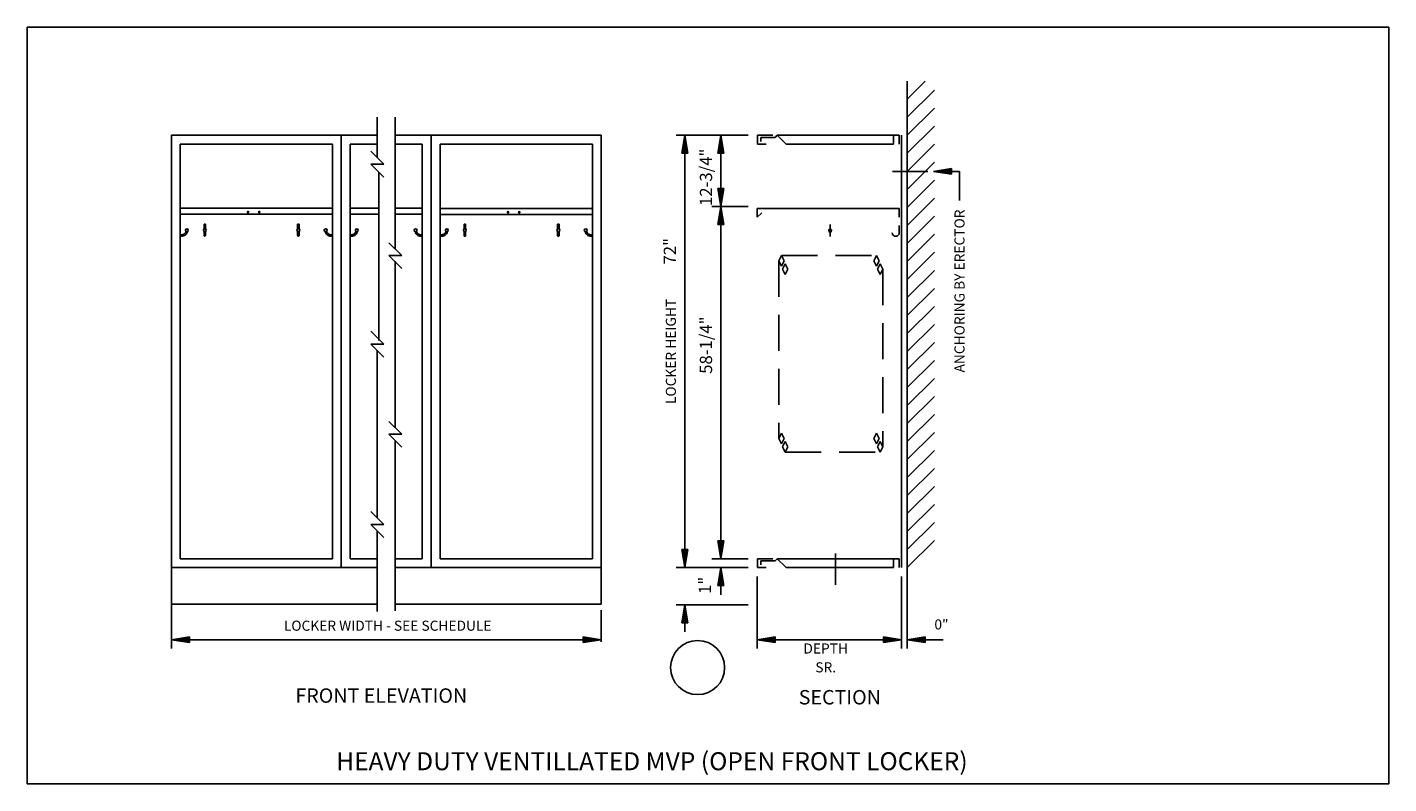
# Model space of a CAD drawing. Extents: x 0.14 to 9.59, y 1.76 to 7.01.
import ezdxf
from ezdxf.enums import TextEntityAlignment as Align

# ---------------------------------------------------------------- set-up
doc = ezdxf.new("R2010")
doc.units = 0
doc.header["$MEASUREMENT"] = 0
doc.linetypes.add('HIDDEN', pattern=[0.375, 0.25, -0.125])
for name, color, linetype in [('1', 1, 'CONTINUOUS'), ('2', 2, 'HIDDEN'), ('4', 52, 'CONTINUOUS'), ('8', 2, 'CONTINUOUS'), ('BORDER', 255, 'CONTINUOUS'), ('DIM', 4, 'CONTINUOUS'), ('DIMS', 4, 'CONTINUOUS'), ('LKR', 1, 'CONTINUOUS'), ('LOCKER', 1, 'CONTINUOUS'), ('TEXT', 2, 'CONTINUOUS')]:
    doc.layers.add(name, color=color, linetype=linetype)
doc.styles.add('ROMANS', font='romans')

# ---------------------------------------------------------------- blocks, each defined once
blk = doc.blocks.new('ARRO')
at = {"layer": '4'}
for p, q in [((0.125, 0.02), (0, 0)), ((0.125, 0.01), (0, 0)), ((0.125, -0.01), (0, 0)), ((0, 0), (0.125, -0.02)), ((0.125, 0.02), (0.125, -0.02))]:
    blk.add_line(p, q, dxfattribs=at)
blk = doc.blocks.new('FRAC')
at = {"layer": 'DIMS'}
for tag, p in [('B', (0.0305, 0.1547)), ('C', (0.0305, 0.0412))]:
    blk.add_attdef(tag, text='', height=0.079, dxfattribs=at).set_placement(p, align=Align.CENTER)
blk.add_attdef('A', (-0.1083, 0.0979), '', height=0.085, dxfattribs=at)
blk = doc.blocks.new('ARRO2')
at = {"layer": '4'}
for p, q in [((0, 0), (-0.125, 0.02)), ((-0.125, -0.02), (-0.125, 0.02)), ((-0.125, 0.01), (0, 0)), ((0.125, 0.02), (0, 0)), ((0.125, 0.01), (0, 0)), ((0.125, 0.02), (0.125, -0.02)), ((-0.125, -0.02), (0, 0)), ((-0.125, -0.01), (0, 0)), ((0.125, -0.01), (0, 0)), ((0, 0), (0.125, -0.02))]:
    blk.add_line(p, q, dxfattribs=at)

msp = doc.modelspace()

# ---------------------------------------------------------------- linework, layer by layer
at = {"layer": '1'}
for p, q in [((6.2445, 3.0007), (6.2445, 6.633)), ((6.2445, 6.508), (6.3695, 6.633)), ((6.2445, 6.383), (6.4325, 6.571)), ((6.2445, 6.258), (6.4325, 6.446)), ((2.5672, 6.383), (2.5672, 6.103)), ((2.6922, 6.383), (2.6922, 5.468)), ((1.139, 6.258), (2.5672, 6.258)), ((1.139, 6.258), (1.139, 3.258)), ((2.3172, 6.258), (2.3172, 3.258)), ((2.6922, 6.258), (4.1219, 6.258)), ((2.9422, 3.258), (2.9422, 6.258)), ((4.1219, 6.258), (4.1219, 3.0043)), ((5.2045, 6.258), (5.3125, 6.258)), ((5.2045, 6.196), (5.2045, 6.258)), ((5.3275, 6.243), (5.2295, 6.243)), ((5.2295, 6.243), (5.2295, 6.2148)), ((5.3425, 6.258), (5.3275, 6.243)), ((5.3425, 6.258), (6.1895, 6.258)), ((5.4045, 6.196), (5.3425, 6.258)), ((6.1495, 6.258), (6.1495, 6.196)), ((6.1895, 6.258), (6.1895, 6.196)), ((6.2045, 6.258), (6.2045, 3.258)), ((6.2445, 6.133), (6.4325, 6.321)), ((1.2002, 3.3192), (1.2002, 6.1969)), ((1.2002, 6.1969), (2.256, 6.1969)), ((2.256, 6.1969), (2.256, 3.3192)), ((2.3792, 6.196), (2.5672, 6.196)), ((2.3792, 3.32), (2.3792, 6.196)), ((2.5222, 6.148), (2.6122, 6.058)), ((2.6922, 6.196), (2.8802, 6.196)), ((2.8802, 6.196), (2.8802, 3.32)), ((3.0042, 3.32), (3.0042, 6.196)), ((3.0042, 6.196), (4.0599, 6.196)), ((4.0599, 6.196), (4.0599, 3.32)), ((5.2665, 6.196), (5.2045, 6.196)), ((6.1495, 6.196), (5.4045, 6.196)), ((6.2445, 6.008), (6.4325, 6.196)), ((2.5222, 6.058), (2.6122, 5.968)), ((2.6122, 6.058), (2.5222, 6.058)), ((6.2445, 5.883), (6.4325, 6.071)), ((2.5794, 6.0008), (2.5794, 4.8337)), ((6.2445, 5.758), (6.4325, 5.946)), ((6.2445, 5.633), (6.4325, 5.821)), ((1.2002, 5.7518), (2.256, 5.7518)), ((1.2002, 5.7103), (2.256, 5.7103)), ((3.0042, 5.751), (4.0599, 5.751)), ((3.0042, 5.7095), (4.0599, 5.7095)), ((5.2041, 5.751), (6.1895, 5.751)), ((5.2041, 5.751), (5.2041, 5.689)), ((5.2041, 5.689), (5.2351, 5.72)), ((6.1895, 5.689), (6.1895, 5.751)), ((6.2445, 5.508), (6.4325, 5.696)), ((1.366, 5.6411), (1.366, 5.6082)), ((1.366, 5.5911), (1.366, 5.5622)), ((1.3759, 5.6082), (1.3759, 5.6411)), ((1.3759, 5.5622), (1.3759, 5.5911)), ((2.0152, 5.6411), (2.0152, 5.6082)), ((2.0251, 5.6411), (2.0152, 5.6411)), ((2.0152, 5.5911), (2.0152, 5.5622)), ((2.0251, 5.6082), (2.0251, 5.6411)), ((2.0251, 5.5622), (2.0251, 5.5911)), ((3.17, 5.6403), (3.17, 5.6074)), ((3.1798, 5.6403), (3.17, 5.6403)), ((3.17, 5.5903), (3.17, 5.5614)), ((3.1798, 5.6074), (3.1798, 5.6403)), ((3.1798, 5.5614), (3.1798, 5.5903)), ((3.8191, 5.6403), (3.8191, 5.6074)), ((3.829, 5.6403), (3.8191, 5.6403)), ((3.8191, 5.5903), (3.8191, 5.5614)), ((3.829, 5.6074), (3.829, 5.6403)), ((3.829, 5.5614), (3.829, 5.5903)), ((5.7094, 5.6384), (5.7094, 5.556)), ((6.1895, 5.582), (6.1895, 5.632)), ((1.37, 5.5582), (1.3719, 5.5582)), ((2.0191, 5.5582), (2.0211, 5.5582)), ((2.6472, 5.513), (2.7372, 5.423)), ((3.1739, 5.5574), (3.1759, 5.5574)), ((3.8231, 5.5574), (3.8251, 5.5574)), ((6.2445, 5.383), (6.4325, 5.571)), ((2.7372, 5.423), (2.6472, 5.423)), ((2.6472, 5.423), (2.7372, 5.333)), ((6.2445, 5.258), (6.4325, 5.446)), ((2.6922, 5.384), (2.6922, 4.5405)), ((6.2445, 5.133), (6.4325, 5.321)), ((6.2445, 5.008), (6.4325, 5.196)), ((6.2445, 4.883), (6.4325, 5.071)), ((6.2445, 4.758), (6.4325, 4.946)), ((2.5222, 4.898), (2.6122, 4.808)), ((6.2445, 4.633), (6.4325, 4.821)), ((2.6122, 4.808), (2.5222, 4.808)), ((2.5222, 4.808), (2.6122, 4.718)), ((2.5672, 4.763), (2.5672, 4.228)), ((6.2445, 4.508), (6.4325, 4.696)), ((2.6922, 4.5405), (2.6922, 4.228)), ((6.2445, 4.383), (6.4325, 4.571)), ((6.2445, 4.258), (6.4325, 4.446)), ((2.6472, 4.273), (2.7372, 4.183)), ((6.2445, 4.133), (6.4325, 4.321)), ((2.5672, 4.228), (2.5672, 3.603)), ((2.6472, 4.183), (2.7372, 4.093)), ((2.7372, 4.183), (2.6472, 4.183)), ((6.2445, 4.008), (6.4325, 4.196)), ((2.6922, 4.138), (2.6922, 3.133)), ((2.6922, 4.138), (2.6922, 2.9584)), ((6.2445, 3.883), (6.4325, 4.071)), ((6.2445, 3.758), (6.4325, 3.946)), ((6.2445, 3.633), (6.4325, 3.821)), ((6.2445, 3.508), (6.4325, 3.696)), ((2.5222, 3.648), (2.6122, 3.558)), ((2.5222, 3.558), (2.6122, 3.468)), ((2.6122, 3.558), (2.5222, 3.558)), ((2.5672, 3.513), (2.5672, 3.133)), ((2.5672, 3.513), (2.5672, 2.9526)), ((6.2445, 3.383), (6.4325, 3.571)), ((6.2445, 3.258), (6.4325, 3.446)), ((2.256, 3.3192), (1.2002, 3.3192)), ((2.5672, 3.32), (2.3792, 3.32)), ((2.8802, 3.32), (2.6922, 3.32)), ((4.0599, 3.32), (3.0042, 3.32)), ((5.2045, 3.32), (5.3125, 3.32)), ((5.2045, 3.258), (5.2045, 3.32)), ((5.3425, 3.32), (5.3275, 3.305)), ((5.3425, 3.32), (6.1895, 3.32)), ((5.4045, 3.258), (5.3425, 3.32)), ((5.7472, 3.2068), (5.7472, 3.3549)), ((6.1495, 3.32), (6.1495, 3.258)), ((6.1895, 3.32), (6.1895, 3.258)), ((1.139, 3.258), (2.5672, 3.258)), ((4.1219, 3.258), (2.6922, 3.258)), ((5.2665, 3.258), (5.2045, 3.258)), ((5.3275, 3.305), (5.2295, 3.305)), ((5.2295, 3.305), (5.2295, 3.2768)), ((6.1495, 3.258), (5.4045, 3.258)), ((5.7472, 3.2068), (5.7472, 3.1387)), ((2.5672, 3.0043), (1.139, 3.0043)), ((4.1219, 3.0043), (2.6922, 3.0043))]:
    msp.add_line(p, q, dxfattribs=at)
for centre, radius in [((1.6712, 5.7251), 0.00493), ((1.7486, 5.7251), 0.00493), ((3.4751, 5.7243), 0.00493), ((3.5526, 5.7243), 0.00493), ((1.2466, 5.5997), 0.00987), ((1.3709, 5.5997), 0.00987), ((2.0201, 5.5997), 0.00987), ((2.2096, 5.5997), 0.00987), ((2.4255, 5.5989), 0.00987), ((2.8338, 5.5989), 0.00987), ((3.0505, 5.5989), 0.00987), ((3.1749, 5.5989), 0.00987), ((3.8241, 5.5989), 0.00987), ((4.0135, 5.5989), 0.00987), ((5.7094, 5.5964), 0.01), ((4.7902, 2.5645), 0.1875)]:
    msp.add_circle(centre, radius, dxfattribs=at)
for centre, radius, start, end in [((1.2101, 5.5997), 0.0316, 251.79004, 345.54126), ((1.2101, 5.5997), 0.0414, 256.22585, 347.38739), ((2.2461, 5.5997), 0.0414, 192.61261, 283.77415), ((2.2461, 5.5997), 0.0316, 194.45874, 288.20996), ((2.389, 5.5989), 0.0316, 251.79004, 345.54126), ((2.389, 5.5989), 0.0414, 256.22585, 347.38739), ((2.8703, 5.5989), 0.0414, 192.61261, 283.77415), ((2.8703, 5.5989), 0.0316, 194.45874, 288.20996), ((3.014, 5.5989), 0.0316, 251.79004, 345.54126), ((3.014, 5.5989), 0.0414, 256.22585, 347.38739), ((4.0501, 5.5989), 0.0414, 192.61261, 283.77415), ((4.0501, 5.5989), 0.0316, 194.45874, 288.20996), ((6.1645, 5.582), 0.025, 180, 0), ((1.37, 5.5622), 0.00395, 180, 270), ((1.3719, 5.5622), 0.00395, 270, 0), ((2.0191, 5.5622), 0.00395, 180, 270), ((2.0211, 5.5622), 0.00395, 270, 0), ((3.1739, 5.5614), 0.00395, 180, 270), ((3.1759, 5.5614), 0.00395, 270, 0), ((3.8231, 5.5614), 0.00395, 180, 270), ((3.8251, 5.5614), 0.00395, 270, 0)]:
    msp.add_arc(centre, radius, start, end, dxfattribs=at)
at = {"layer": '2'}
for p, q in [((5.3536, 5.387), (5.3536, 4.154)), ((5.3724, 5.4245), (6.0308, 5.4245)), ((6.0745, 5.329), (6.0745, 4.096)), ((5.3974, 4.0585), (6.0558, 4.0585))]:
    msp.add_line(p, q, dxfattribs=at)
at = {"layer": '4'}
for p, q in [((5.1415, 6.258), (4.6415, 6.258)), ((4.7015, 3.258), (4.7015, 6.258)), ((4.9515, 6.258), (4.9515, 3.32)), ((6.1425, 6.008), (6.3863, 6.008)), ((6.4267, 6.008), (6.6072, 6.008)), ((6.6072, 6.008), (6.6072, 5.8051)), ((4.9515, 5.764), (4.8895, 5.764)), ((5.1415, 5.764), (4.9515, 5.764)), ((5.3536, 5.387), (5.3724, 5.4245)), ((5.3536, 5.387), (5.3724, 5.3495)), ((5.3724, 5.4245), (5.3911, 5.387)), ((5.3724, 5.3495), (5.3911, 5.387)), ((6.012, 5.387), (6.0308, 5.4245)), ((6.012, 5.387), (6.0308, 5.3495)), ((6.0308, 5.4245), (6.0495, 5.387)), ((6.0308, 5.3495), (6.0495, 5.387)), ((5.3786, 5.329), (5.3974, 5.3665)), ((5.3786, 5.329), (5.3974, 5.2915)), ((5.3974, 5.3665), (5.4161, 5.329)), ((5.3974, 5.2915), (5.4161, 5.329)), ((6.037, 5.329), (6.0558, 5.3665)), ((6.037, 5.329), (6.0558, 5.2915)), ((6.0558, 5.3665), (6.0745, 5.329)), ((6.0558, 5.2915), (6.0745, 5.329)), ((5.3536, 4.154), (5.3724, 4.1915)), ((5.3724, 4.1915), (5.3911, 4.154)), ((6.012, 4.154), (6.0308, 4.1915)), ((6.0308, 4.1915), (6.0495, 4.154)), ((5.3536, 4.154), (5.3724, 4.1165)), ((5.3724, 4.1165), (5.3911, 4.154)), ((5.3786, 4.096), (5.3974, 4.1335)), ((5.3786, 4.096), (5.3974, 4.0585)), ((5.3974, 4.1335), (5.4161, 4.096)), ((5.3974, 4.0585), (5.4161, 4.096)), ((6.012, 4.154), (6.0308, 4.1165)), ((6.0308, 4.1165), (6.0495, 4.154)), ((6.037, 4.096), (6.0558, 4.1335)), ((6.037, 4.096), (6.0558, 4.0585)), ((6.0558, 4.1335), (6.0745, 4.096)), ((6.0558, 4.0585), (6.0745, 4.096)), ((4.9515, 3.32), (4.8895, 3.32)), ((5.1415, 3.32), (4.9515, 3.32)), ((5.1415, 3.258), (4.6415, 3.258)), ((4.9515, 3.258), (4.9515, 3.133)), ((1.139, 3.196), (1.139, 2.696)), ((5.204, 3.196), (5.204, 2.696)), ((6.2045, 3.196), (6.2045, 2.696)), ((6.2445, 3.196), (6.2445, 2.696)), ((4.1219, 2.9636), (4.1219, 2.7419)), ((5.1415, 3.0008), (4.6415, 3.0008)), ((4.1219, 2.758), (1.139, 2.758)), ((6.2045, 2.758), (5.204, 2.758)), ((6.2445, 2.758), (6.4945, 2.758))]:
    msp.add_line(p, q, dxfattribs=at)
at = {"layer": '4', "const_width": 0.000593, "elevation": 1}
msp.add_lwpolyline([(5.2203, 3.2135, -1), (5.2197, 3.2135, -1)], format="xyb", close=True, dxfattribs=at)
at = {"layer": 'BORDER'}
for p, q in [((9.5853, 7.008), (0.139, 7.008)), ((0.139, 7.008), (0.139, 1.758)), ((9.5853, 1.758), (9.5853, 7.008)), ((0.139, 1.758), (9.5853, 1.758))]:
    msp.add_line(p, q, dxfattribs=at)
at = {"layer": 'DIM'}
for p, q in [((4.9515, 3.258), (4.9515, 3.07)), ((4.7015, 3.0008), (4.7015, 2.8128))]:
    msp.add_line(p, q, dxfattribs=at)
at = {"layer": 'LKR'}
for p, q in [((2.3792, 5.7518), (2.5794, 5.7518)), ((2.3792, 5.7103), (2.5794, 5.7103)), ((2.6922, 5.7518), (2.8802, 5.7518)), ((2.6922, 5.7103), (2.8802, 5.7103))]:
    msp.add_line(p, q, dxfattribs=at)
at = {"layer": 'LOCKER'}
for p, q in [((1.3759, 5.6411), (1.366, 5.6411)), ((1.139, 3.0043), (1.139, 3.258))]:
    msp.add_line(p, q, dxfattribs=at)

# ---------------------------------------------------------------- block references
at = {"layer": '4'}
for name, p, rotation in [('ARRO', (4.7015, 6.258), 270), ('ARRO', (4.9515, 6.258), 270), ('ARRO2', (4.9515, 5.764), 90), ('ARRO', (4.9515, 3.32), 90), ('ARRO', (4.7015, 3.258), 90), ('ARRO', (4.9515, 3.258), 270), ('ARRO', (4.1219, 2.758), 180), ('ARRO', (6.2045, 2.758), 180)]:
    msp.add_blockref(name, p, dxfattribs=dict(at, rotation=rotation))
for p in [(6.4267, 6.008), (1.139, 2.758), (5.204, 2.758), (6.2445, 2.758)]:
    msp.add_blockref('ARRO', p, dxfattribs=at)
at = {"layer": '4', "xscale": -1, "rotation": 90}
msp.add_blockref('ARRO', (4.7015, 3.0008), dxfattribs=at)
at = {"layer": 'TEXT', "rotation": 90}
msp.add_blockref('FRAC', (4.9812, 3.1839), dxfattribs=at).add_auto_attribs({'A': '1"'})

# ---------------------------------------------------------------- texts
at = {"layer": '4'}
for tag, p in [('12-3/4"', (4.8905, 5.7675)), ('72"', (4.64, 5.3618)), ('58-1/4"', (4.8905, 4.6029))]:
    msp.add_attdef(tag, p, '', height=0.085, rotation=90, dxfattribs=at)
at = {"layer": '8', "style": 'ROMANS'}
msp.add_text('ANCHORING BY ERECTOR', height=0.07, rotation=90, dxfattribs=at).set_placement((6.6422, 5.7431), align=Align.RIGHT)
msp.add_text('LOCKER HEIGHT', height=0.07, rotation=90, dxfattribs=at).set_placement((4.6395, 4.758), align=Align.CENTER)
for s, height, p in [('LOCKER WIDTH - SEE SCHEDULE', 0.07, (2.6399, 2.82)), ('DEPTH', 0.07, (5.6788, 2.6619)), ('SR.', 0.07, (5.6788, 2.531)), ('FRONT ELEVATION', 0.1, (2.5955, 2.32)), ('SECTION ', 0.1, (5.792, 2.3085)), ('HEAVY DUTY VENTILLATED MVP (OPEN FRONT LOCKER)', 0.125, (4.4731, 1.852))]:
    msp.add_text(s, height=height, dxfattribs=at).set_placement(p, align=Align.CENTER)
at = {"layer": 'DIMS'}
msp.add_text('0"', height=0.07, dxfattribs=at).set_placement((6.4821, 2.8289), align=Align.CENTER)

doc.saveas('drawing.dxf')
